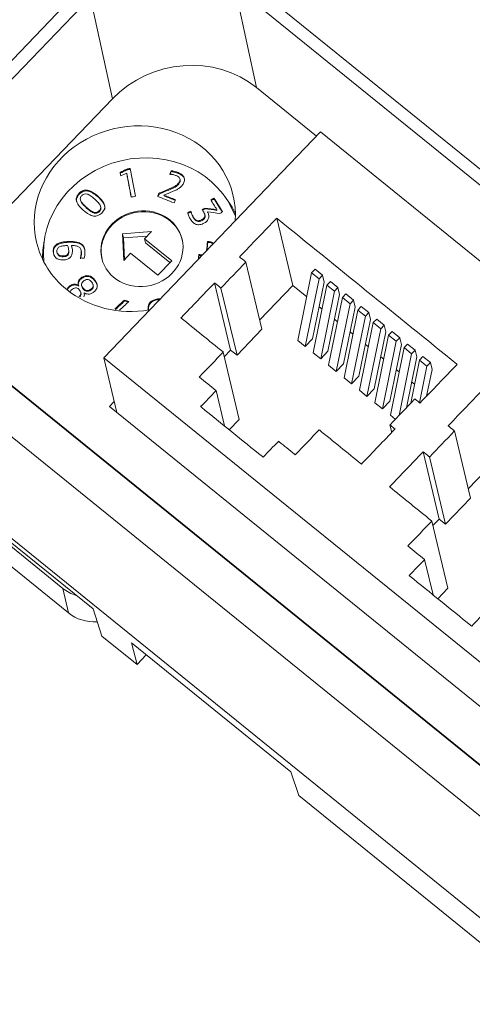
# Model space of a CAD drawing. Units: inches. Extents: x 4769 to 6140, y -44256 to -43728.
# Drawn here: x 5156 to 5178, y -44116 to -44068 of the extents above; entities that cross this region are included whole.
import ezdxf

# ---------------------------------------------------------------- set-up
doc = ezdxf.new("R2010")
doc.units = ezdxf.units.IN
doc.header["$MEASUREMENT"] = 0
doc.layers.add('3', color=7, linetype='Continuous', lineweight=18)

msp = doc.modelspace()

# ---------------------------------------------------------------- linework, layer by layer
at = {"layer": '3', "color": 7, "linetype": 'Continuous', "lineweight": 5}
for p, q in [((5167.081, -44065.959), (5193.753, -44087.532)), ((5150.036, -44076.281), (5159.388, -44066.549)), ((5166.792, -44066.498), (5167.866, -44071.408)), ((5193.463, -44088.071), (5166.792, -44066.498)), ((5159.798, -44067.035), (5150.446, -44076.767)), ((5160.872, -44071.945), (5159.798, -44067.035)), ((5163.71, -44076.319), (5163.7, -44076.279)), ((5163.843, -44076.258), (5163.834, -44076.219)), ((5164.059, -44076.11), (5164.049, -44076.071)), ((5159.905, -44076.506), (5159.896, -44076.466)), ((5165.363, -44077.676), (5165.353, -44077.636)), ((5158.045, -44079.194), (5158.035, -44079.155)), ((5158.173, -44079.038), (5158.163, -44078.999)), ((5159.347, -44081.431), (5159.338, -44081.391)), ((5159.618, -44081.27), (5159.608, -44081.231)), ((5163.178, -44081.654), (5163.175, -44081.642)), ((5180.673, -44108.299), (5148.982, -44082.666)), ((5158.461, -44095.663), (5158.745, -44096.853))]:
    msp.add_line(p, q, dxfattribs=at)
at = {"layer": '3', "color": 7, "linetype": 'Continuous'}
for p, q in [((5170.768, -44073.755), (5167.866, -44071.408)), ((5160.872, -44071.945), (5151.59, -44081.604)), ((5182.014, -44114.304), (5130.919, -44072.976)), ((5160.454, -44084.488), (5170.962, -44073.554)), ((5170.962, -44073.554), (5191.927, -44090.512)), ((5161.574, -44075.395), (5161.565, -44075.356)), ((5161.252, -44075.553), (5161.242, -44075.514)), ((5161.571, -44075.585), (5161.562, -44075.545)), ((5163.723, -44075.474), (5163.713, -44075.434)), ((5163.891, -44075.506), (5163.882, -44075.466)), ((5164.157, -44075.873), (5164.145, -44075.823)), ((5164.338, -44075.766), (5164.329, -44075.726)), ((5159.67, -44076.417), (5159.661, -44076.378)), ((5159.315, -44076.829), (5159.327, -44076.879)), ((5163.132, -44076.566), (5163.122, -44076.526)), ((5163.377, -44076.652), (5163.368, -44076.613)), ((5165.803, -44076.798), (5165.794, -44076.759)), ((5159.334, -44076.904), (5159.325, -44076.864)), ((5160.312, -44077.213), (5160.3, -44077.163)), ((5160.309, -44077.304), (5160.3, -44077.264)), ((5165.365, -44077.277), (5165.356, -44077.238)), ((5165.941, -44077.351), (5165.932, -44077.312)), ((5160.121, -44077.484), (5160.111, -44077.444)), ((5164.687, -44077.434), (5164.677, -44077.394)), ((5164.737, -44077.583), (5164.727, -44077.543)), ((5164.892, -44077.829), (5164.883, -44077.789)), ((5165.36, -44077.591), (5165.348, -44077.541)), ((5165.489, -44077.457), (5165.48, -44077.418)), ((5169.615, -44080.99), (5168.838, -44077.732)), ((5164.984, -44077.883), (5164.974, -44077.844)), ((5161.359, -44078.482), (5162.766, -44078.374)), ((5161.359, -44078.482), (5161.408, -44078.688)), ((5161.418, -44079.776), (5161.359, -44078.482)), ((5162.548, -44078.601), (5161.408, -44078.688)), ((5161.408, -44078.688), (5161.456, -44079.736)), ((5162.766, -44078.374), (5162.429, -44078.724)), ((5162.429, -44078.724), (5163.748, -44079.792)), ((5162.429, -44078.724), (5162.478, -44078.931)), ((5158.426, -44078.936), (5158.416, -44078.896)), ((5158.741, -44079.207), (5158.732, -44079.167)), ((5158.746, -44079.228), (5158.736, -44079.188)), ((5158.89, -44079.093), (5158.88, -44079.054)), ((5163.658, -44079.885), (5162.478, -44078.931)), ((5165.495, -44078.902), (5165.485, -44078.863)), ((5165.649, -44078.91), (5165.64, -44078.87)), ((5158.182, -44079.384), (5158.194, -44079.433)), ((5158.266, -44079.539), (5158.257, -44079.5)), ((5159.361, -44079.319), (5159.349, -44079.27)), ((5161.755, -44079.425), (5161.418, -44079.776)), ((5163.075, -44080.493), (5161.755, -44079.425)), ((5165.072, -44079.534), (5165.063, -44079.494)), ((5163.748, -44079.792), (5163.075, -44080.493)), ((5168.122, -44083.115), (5167.345, -44079.857)), ((5159.729, -44080.561), (5159.719, -44080.521)), ((5169.864, -44083.65), (5170.532, -44080.372)), ((5170.895, -44080.666), (5170.227, -44083.944)), ((5170.7, -44080.198), (5170.532, -44080.372)), ((5170.895, -44080.666), (5170.532, -44080.372)), ((5171.063, -44080.491), (5170.7, -44080.198)), ((5170.895, -44080.666), (5171.063, -44080.491)), ((5171.142, -44080.825), (5171.063, -44080.491)), ((5158.695, -44081.17), (5158.685, -44081.13)), ((5159.039, -44080.967), (5159.03, -44080.927)), ((5159.234, -44081.023), (5159.224, -44080.983)), ((5159.292, -44080.729), (5159.282, -44080.689)), ((5159.378, -44080.99), (5159.39, -44081.04)), ((5159.941, -44080.99), (5159.929, -44080.941)), ((5159.944, -44081.058), (5159.934, -44081.018)), ((5166.604, -44084.123), (5165.827, -44080.865)), ((5166.913, -44084.373), (5166.136, -44081.115)), ((5169.615, -44080.99), (5168.013, -44082.657)), ((5170.294, -44081.54), (5169.615, -44080.99)), ((5171.142, -44080.825), (5170.581, -44083.575)), ((5170.608, -44084.253), (5171.277, -44080.974)), ((5171.444, -44080.8), (5171.277, -44080.974)), ((5171.64, -44081.268), (5171.277, -44080.974)), ((5171.808, -44081.094), (5171.444, -44080.8)), ((5171.64, -44081.268), (5171.808, -44081.094)), ((5171.887, -44081.427), (5171.808, -44081.094)), ((5159.346, -44081.368), (5159.334, -44081.319)), ((5159.506, -44081.383), (5159.497, -44081.344)), ((5171.64, -44081.268), (5170.972, -44084.546)), ((5171.887, -44081.427), (5171.326, -44084.177)), ((5171.353, -44084.855), (5172.022, -44081.577)), ((5172.189, -44081.403), (5172.022, -44081.577)), ((5172.022, -44081.577), (5172.394, -44081.878)), ((5172.562, -44081.704), (5172.189, -44081.403)), ((5181.863, -44106.777), (5151.162, -44081.944)), ((5151.17, -44081.971), (5181.503, -44106.505)), ((5161.461, -44081.735), (5161.452, -44081.695)), ((5171.039, -44082.142), (5170.897, -44082.027)), ((5172.394, -44081.878), (5171.726, -44085.156)), ((5172.641, -44082.037), (5172.08, -44084.787)), ((5172.394, -44081.878), (5172.562, -44081.704)), ((5172.641, -44082.037), (5172.562, -44081.704)), ((5172.943, -44082.013), (5172.776, -44082.187)), ((5173.306, -44082.306), (5172.943, -44082.013)), ((5172.776, -44082.187), (5172.107, -44085.465)), ((5172.47, -44085.759), (5173.139, -44082.48)), ((5172.776, -44082.187), (5173.139, -44082.48)), ((5173.139, -44082.48), (5173.306, -44082.306)), ((5173.386, -44082.64), (5173.306, -44082.306)), ((5171.784, -44082.744), (5171.642, -44082.63)), ((5172.825, -44085.39), (5173.386, -44082.64)), ((5173.521, -44082.789), (5172.852, -44086.067)), ((5173.688, -44082.615), (5173.521, -44082.789)), ((5173.884, -44083.083), (5173.521, -44082.789)), ((5174.051, -44082.909), (5173.688, -44082.615)), ((5173.884, -44083.083), (5174.051, -44082.909)), ((5174.131, -44083.242), (5174.051, -44082.909)), ((5168.122, -44083.115), (5166.913, -44084.373)), ((5172.538, -44083.355), (5172.396, -44083.24)), ((5173.884, -44083.083), (5173.215, -44086.361)), ((5174.131, -44083.242), (5173.57, -44085.992)), ((5173.597, -44086.67), (5174.265, -44083.392)), ((5174.433, -44083.217), (5174.265, -44083.392)), ((5174.638, -44083.693), (5174.265, -44083.392)), ((5174.805, -44083.519), (5174.433, -44083.217)), ((5174.638, -44083.693), (5174.805, -44083.519)), ((5174.885, -44083.852), (5174.805, -44083.519)), ((5169.864, -44083.65), (5170.227, -44083.944)), ((5170.581, -44083.575), (5170.227, -44083.944)), ((5173.283, -44083.957), (5173.141, -44083.842)), ((5174.638, -44083.693), (5173.969, -44086.971)), ((5174.885, -44083.852), (5174.324, -44086.602)), ((5174.351, -44087.28), (5175.019, -44084.002)), ((5175.187, -44083.827), (5175.019, -44084.002)), ((5175.383, -44084.295), (5175.019, -44084.002)), ((5175.55, -44084.121), (5175.187, -44083.827)), ((5167.022, -44087.478), (5166.245, -44084.219)), ((5166.604, -44084.123), (5166.298, -44084.442)), ((5166.913, -44084.373), (5166.604, -44084.123)), ((5170.608, -44084.253), (5170.972, -44084.546)), ((5171.326, -44084.177), (5170.972, -44084.546)), ((5174.027, -44084.559), (5173.886, -44084.445)), ((5175.383, -44084.295), (5174.773, -44087.285)), ((5175.63, -44084.454), (5175.128, -44086.916)), ((5175.383, -44084.295), (5175.55, -44084.121)), ((5175.63, -44084.454), (5175.55, -44084.121)), ((5175.932, -44084.43), (5175.764, -44084.604)), ((5176.295, -44084.723), (5175.932, -44084.43)), ((5160.454, -44084.488), (5161.087, -44087.143)), ((5181.419, -44101.446), (5160.454, -44084.488)), ((5171.353, -44084.855), (5171.726, -44085.156)), ((5172.08, -44084.787), (5171.726, -44085.156)), ((5175.764, -44084.604), (5175.337, -44086.697)), ((5176.127, -44084.898), (5175.764, -44084.604)), ((5176.127, -44084.898), (5175.766, -44086.668)), ((5176.127, -44084.898), (5176.295, -44084.723)), ((5176.374, -44085.057), (5176.295, -44084.723)), ((5172.825, -44085.39), (5172.47, -44085.759)), ((5174.781, -44085.169), (5174.639, -44085.054)), ((5176.374, -44085.057), (5176.111, -44086.35)), ((5172.107, -44085.465), (5172.47, -44085.759)), ((5175.526, -44085.772), (5175.384, -44085.657)), ((5166.305, -44087.795), (5165.897, -44086.084)), ((5172.852, -44086.067), (5173.215, -44086.361)), ((5173.57, -44085.992), (5173.215, -44086.361)), ((5176.168, -44086.291), (5176.129, -44086.259)), ((5160.732, -44086.856), (5160.962, -44086.617)), ((5181.991, -44104.051), (5160.732, -44086.856)), ((5173.597, -44086.67), (5173.969, -44086.971)), ((5174.324, -44086.602), (5173.969, -44086.971)), ((5174.351, -44087.28), (5174.591, -44087.474)), ((5167.022, -44087.478), (5166.537, -44087.982)), ((5174.419, -44088.11), (5174.332, -44087.744)), ((5178.238, -44091.297), (5177.461, -44088.039)), ((5176.72, -44092.306), (5175.943, -44089.047)), ((5179.731, -44089.173), (5178.129, -44090.839)), ((5177.029, -44092.556), (5176.252, -44089.297)), ((5159.93, -44096.661), (5153.265, -44091.271)), ((5178.238, -44091.297), (5177.029, -44092.556)), ((5177.138, -44095.66), (5176.361, -44092.402)), ((5176.72, -44092.306), (5176.414, -44092.624)), ((5177.029, -44092.556), (5176.72, -44092.306)), ((5154.796, -44092.699), (5158.461, -44095.663)), ((5158.745, -44096.853), (5155.08, -44093.888)), ((5176.421, -44095.977), (5176.013, -44094.267)), ((5177.138, -44095.66), (5176.653, -44096.165)), ((5159.93, -44096.661), (5160.365, -44097.981)), ((5162.065, -44099.356), (5160.365, -44097.981)), ((5161.788, -44098.303), (5169.521, -44104.557)), ((5162.065, -44099.356), (5161.788, -44098.303)), ((5162.514, -44098.889), (5162.065, -44099.356)), ((5169.521, -44104.557), (5169.913, -44105.704)), ((5169.913, -44105.704), (5182.409, -44115.812))]:
    msp.add_line(p, q, dxfattribs=at)
for centre, major_axis, ratio, start_param, end_param in [((5164.517, -44074.901), (4.837, 1.165), 0.914252, 0.611536, 2.181114), ((5161.955, -44077.754), (-4.766, -1.137), 0.913205, 2.862606, 6.283185), ((5162.303, -44079.213), (-4.669, -1.113), 0.913205, 3.251378, 6.173354), ((5163.468, -44076.669), (-1.145, -0.273), 0.913205, 4.203058, 4.261359), ((5162.561, -44073.838), (-2.86, -0.682), 0.913205, 1.756246, 1.80632), ((5162.57, -44073.878), (2.86, 0.682), 0.913205, 4.897838, 4.947912), ((5162.361, -44079.459), (4.766, 1.137), 0.913205, 0.197063, 0.39626), ((5162.312, -44079.253), (-1.945, -0.464), 0.913205, 3.141619, 6.283114), ((5161.955, -44077.754), (-4.766, -1.137), 0.913205, 0, 0.613226), ((5162.361, -44079.459), (4.766, 1.137), 0.913205, 2.745288, 2.944582), ((5158.378, -44079.267), (0.361, 0.086), 0.913205, 1.977625, 2.549471), ((5158.388, -44079.307), (-0.361, -0.086), 0.913205, 5.119218, 5.691064), ((5161.955, -44077.754), (-4.766, -1.137), 0.913205, 0.613226, 1.497682), ((5159.808, -44094.262), (1.945, 0.464), 0.913205, 3.754819, 4.147739), ((5160.092, -44095.451), (-1.945, -0.464), 0.913205, 0.613226, 1.377983)]:
    msp.add_ellipse(centre, major_axis=major_axis, ratio=ratio, start_param=start_param, end_param=end_param, dxfattribs=at)
msp.add_ellipse((5162.303, -44079.213), major_axis=(1.945, 0.464), ratio=0.913205, dxfattribs=at)
for points, degree in [([(5161.242, -44075.514), (5161.35, -44075.461), (5161.457, -44075.408), (5161.565, -44075.356)], 3), ([(5161.574, -44075.395), (5161.467, -44075.448), (5161.359, -44075.501), (5161.252, -44075.553)], 3), ([(5161.565, -44075.356), (5161.619, -44075.345), (5161.674, -44075.334), (5161.728, -44075.323)], 3), ([(5161.735, -44075.363), (5161.682, -44075.374), (5161.628, -44075.385), (5161.574, -44075.395)], 3), ([(5161.728, -44075.323), (5161.813, -44075.772), (5161.897, -44076.221), (5161.982, -44076.67)], 3), ([(5161.275, -44075.684), (5161.264, -44075.627), (5161.253, -44075.57), (5161.242, -44075.514)], 3), ([(5161.252, -44075.553), (5161.26, -44075.596), (5161.268, -44075.64), (5161.276, -44075.683)], 3), ([(5161.562, -44075.545), (5161.466, -44075.592), (5161.37, -44075.638), (5161.275, -44075.684)], 3), ([(5161.781, -44076.709), (5161.708, -44076.321), (5161.635, -44075.933), (5161.562, -44075.545)], 3), ([(5161.571, -44075.585), (5161.642, -44075.96), (5161.712, -44076.334), (5161.783, -44076.709)], 3), ([(5163.655, -44075.594), (5163.674, -44075.541), (5163.694, -44075.488), (5163.713, -44075.434)], 3), ([(5163.743, -44075.608), (5163.655, -44075.594)], 1), ([(5163.723, -44075.474), (5163.703, -44075.527), (5163.684, -44075.581), (5163.664, -44075.634)], 3), ([(5163.713, -44075.434), (5163.764, -44075.438), (5163.82, -44075.448), (5163.882, -44075.466)], 3), ([(5163.891, -44075.506), (5163.83, -44075.488), (5163.774, -44075.478), (5163.723, -44075.474)], 3), ([(5163.892, -44075.645), (5163.865, -44075.637), (5163.837, -44075.63), (5163.809, -44075.623)], 3), ([(5164.329, -44075.726), (5164.354, -44075.769), (5164.367, -44075.817), (5164.367, -44075.871)], 3), ([(5164.369, -44075.84), (5164.362, -44075.814), (5164.352, -44075.789), (5164.338, -44075.766)], 3), ([(5159.661, -44076.378), (5159.734, -44076.389), (5159.812, -44076.419), (5159.896, -44076.466)], 3), ([(5163.122, -44076.526), (5163.699, -44076.28)], 1), ([(5163.709, -44076.32), (5163.132, -44076.566)], 1), ([(5163.948, -44076.37), (5163.894, -44076.394), (5163.838, -44076.419), (5163.778, -44076.444)], 3), ([(5159.905, -44076.506), (5159.822, -44076.458), (5159.744, -44076.429), (5159.67, -44076.417)], 3), ([(5161.982, -44076.67), (5161.915, -44076.683), (5161.848, -44076.696), (5161.781, -44076.709)], 3), ([(5163.05, -44076.67), (5163.074, -44076.622), (5163.098, -44076.574), (5163.122, -44076.526)], 3), ([(5163.861, -44076.992), (5163.591, -44076.885), (5163.321, -44076.777), (5163.05, -44076.67)], 3), ([(5163.132, -44076.566), (5163.113, -44076.604), (5163.094, -44076.642), (5163.075, -44076.679)], 3), ([(5163.778, -44076.444), (5163.641, -44076.5), (5163.504, -44076.556), (5163.368, -44076.613)], 3), ([(5163.368, -44076.613), (5163.558, -44076.688), (5163.748, -44076.764), (5163.938, -44076.84)], 3), ([(5163.923, -44076.869), (5163.741, -44076.797), (5163.559, -44076.725), (5163.377, -44076.652)], 3), ([(5163.938, -44076.84), (5163.912, -44076.89), (5163.887, -44076.941), (5163.861, -44076.992)], 3), ([(5165.638, -44076.846), (5165.69, -44076.817), (5165.742, -44076.788), (5165.794, -44076.759)], 3), ([(5165.932, -44077.312), (5165.834, -44077.157), (5165.736, -44077.002), (5165.638, -44076.846)], 3), ([(5165.803, -44076.798), (5165.755, -44076.825), (5165.707, -44076.853), (5165.659, -44076.88)], 3), ([(5165.794, -44076.759), (5165.934, -44076.981), (5166.075, -44077.203), (5166.215, -44077.426)], 3), ([(5166.204, -44077.432), (5166.07, -44077.221), (5165.937, -44077.01), (5165.803, -44076.798)], 3), ([(5160.314, -44077.227), (5160.318, -44077.254), (5160.316, -44077.28), (5160.309, -44077.304)], 3), ([(5165.223, -44077.312), (5165.267, -44077.287), (5165.311, -44077.262), (5165.356, -44077.238)], 3), ([(5165.365, -44077.277), (5165.321, -44077.302), (5165.277, -44077.327), (5165.232, -44077.352)], 3), ([(5165.356, -44077.238), (5165.548, -44077.262), (5165.74, -44077.287), (5165.932, -44077.312)], 3), ([(5165.941, -44077.351), (5165.749, -44077.327), (5165.557, -44077.302), (5165.365, -44077.277)], 3), ([(5164.514, -44077.466), (5164.568, -44077.442), (5164.623, -44077.418), (5164.677, -44077.394)], 3), ([(5164.687, -44077.434), (5164.632, -44077.458), (5164.578, -44077.482), (5164.523, -44077.506)], 3), ([(5164.677, -44077.394), (5164.689, -44077.441), (5164.706, -44077.491), (5164.727, -44077.543)], 3), ([(5164.737, -44077.583), (5164.715, -44077.531), (5164.699, -44077.481), (5164.687, -44077.434)], 3), ([(5164.883, -44077.789), (5164.91, -44077.815), (5164.941, -44077.833), (5164.974, -44077.844)], 3), ([(5165.362, -44077.6), (5165.366, -44077.626), (5165.367, -44077.651), (5165.363, -44077.676)], 3), ([(5166.078, -44077.503), (5165.879, -44077.474), (5165.679, -44077.446), (5165.48, -44077.418)], 3), ([(5166.215, -44077.426), (5166.169, -44077.451), (5166.124, -44077.477), (5166.078, -44077.503)], 3), ([(5164.984, -44077.883), (5164.95, -44077.873), (5164.92, -44077.855), (5164.892, -44077.829)], 3), ([(5158.344, -44079.107), (5158.295, -44079.127), (5158.255, -44079.154), (5158.224, -44079.189)], 3), ([(5158.51, -44079.069), (5158.448, -44079.076), (5158.393, -44079.088), (5158.344, -44079.107)], 3), ([(5158.696, -44079.058), (5158.633, -44079.059), (5158.571, -44079.063), (5158.51, -44079.069)], 3), ([(5158.736, -44079.188), (5158.726, -44079.142), (5158.713, -44079.098), (5158.696, -44079.058)], 3), ([(5159.113, -44079.072), (5159.051, -44079.058), (5158.973, -44079.052), (5158.88, -44079.054)], 3), ([(5158.88, -44079.054), (5158.894, -44079.093), (5158.906, -44079.137), (5158.916, -44079.184)], 3), ([(5158.917, -44079.187), (5158.909, -44079.154), (5158.9, -44079.122), (5158.89, -44079.093)], 3), ([(5159.262, -44079.135), (5159.226, -44079.107), (5159.176, -44079.086), (5159.113, -44079.072)], 3), ([(5165.44, -44079.299), (5165.455, -44079.154), (5165.47, -44079.008), (5165.485, -44078.863)], 3), ([(5165.495, -44078.902), (5165.482, -44079.029), (5165.468, -44079.156), (5165.455, -44079.283)], 3), ([(5165.485, -44078.863), (5165.537, -44078.865), (5165.588, -44078.868), (5165.64, -44078.87)], 3), ([(5165.649, -44078.91), (5165.598, -44078.907), (5165.546, -44078.905), (5165.495, -44078.902)], 3), ([(5165.638, -44079.064), (5165.636, -44079.075), (5165.635, -44079.086), (5165.634, -44079.097)], 3), ([(5165.654, -44079.076), (5165.649, -44079.072), (5165.643, -44079.068), (5165.638, -44079.064)], 3), ([(5165.64, -44078.87), (5165.682, -44078.9), (5165.725, -44078.929), (5165.768, -44078.958)], 3), ([(5165.749, -44078.978), (5165.715, -44078.955), (5165.682, -44078.933), (5165.649, -44078.91)], 3), ([(5158.266, -44079.539), (5158.227, -44079.51), (5158.203, -44079.473), (5158.192, -44079.428)], 3), ([(5159.493, -44079.672), (5159.433, -44079.666), (5159.373, -44079.661), (5159.313, -44079.656)], 3), ([(5165.044, -44079.676), (5165.05, -44079.615), (5165.056, -44079.555), (5165.063, -44079.494)], 3), ([(5165.076, -44079.678), (5165.066, -44079.677), (5165.055, -44079.677), (5165.044, -44079.676)], 3), ([(5165.072, -44079.534), (5165.067, -44079.581), (5165.062, -44079.629), (5165.057, -44079.677)], 3), ([(5165.063, -44079.494), (5165.123, -44079.497), (5165.183, -44079.5), (5165.244, -44079.503)], 3), ([(5165.208, -44079.541), (5165.163, -44079.538), (5165.117, -44079.536), (5165.072, -44079.534)], 3), ([(5159.03, -44080.927), (5159.098, -44080.924), (5159.163, -44080.944), (5159.224, -44080.983)], 3), ([(5159.234, -44081.023), (5159.172, -44080.983), (5159.107, -44080.964), (5159.039, -44080.967)], 3), ([(5159.942, -44080.994), (5159.946, -44081.016), (5159.947, -44081.037), (5159.944, -44081.058)], 3), ([(5159.248, -44081.523), (5159.3, -44081.482), (5159.33, -44081.438), (5159.338, -44081.391)], 3), ([(5159.347, -44081.431), (5159.341, -44081.469), (5159.321, -44081.504), (5159.286, -44081.538)], 3), ([(5159.346, -44081.372), (5159.35, -44081.392), (5159.351, -44081.412), (5159.347, -44081.431)], 3), ([(5159.497, -44081.344), (5159.516, -44081.411), (5159.514, -44081.475), (5159.489, -44081.534)], 3), ([(5160.98, -44082.145), (5161.137, -44081.995), (5161.295, -44081.845), (5161.452, -44081.695)], 3), ([(5161.461, -44081.735), (5161.315, -44081.875), (5161.168, -44082.014), (5161.022, -44082.154)], 3), ([(5161.672, -44081.764), (5161.519, -44081.907), (5161.365, -44082.051), (5161.212, -44082.194)], 3), ([(5161.452, -44081.695), (5161.525, -44081.718), (5161.599, -44081.741), (5161.672, -44081.764)], 3), ([(5161.643, -44081.791), (5161.582, -44081.772), (5161.522, -44081.754), (5161.461, -44081.735)], 3)]:
    msp.add_open_spline(points, degree=degree, dxfattribs=at)
for points, knots in [([(5163.882, -44075.466), (5163.944, -44075.484), (5164.002, -44075.503), (5164.117, -44075.549), (5164.172, -44075.578), (5164.266, -44075.645), (5164.303, -44075.683), (5164.329, -44075.726)], [0, 0, 0, 0, 0.1588262, 0.1588262, 0.3434616, 0.3434616, 0.528097, 0.528097, 0.528097, 0.528097]), ([(5164.338, -44075.766), (5164.312, -44075.723), (5164.276, -44075.685), (5164.181, -44075.618), (5164.126, -44075.589), (5164.011, -44075.543), (5163.954, -44075.524), (5163.891, -44075.506)], [0, 0, 0, 0, 0.1846354, 0.1846354, 0.3692709, 0.3692709, 0.528097, 0.528097, 0.528097, 0.528097]), ([(5164.13, -44075.79), (5164.101, -44075.742), (5164.047, -44075.702), (5163.944, -44075.661), (5163.92, -44075.653), (5163.892, -44075.645)], [0, 0, 0, 0, 0.2231871, 0.2231871, 0.2845635, 0.2845635, 0.2845635, 0.2845635]), ([(5164.049, -44076.071), (5164.077, -44076.041), (5164.101, -44076.007), (5164.156, -44075.898), (5164.159, -44075.839), (5164.13, -44075.79)], [0, 0, 0, 0, 0.1077672, 0.1077672, 0.3094599, 0.3094599, 0.3094599, 0.3094599]), ([(5164.14, -44075.83), (5164.169, -44075.878), (5164.165, -44075.938), (5164.11, -44076.047), (5164.087, -44076.081), (5164.059, -44076.11)], [0, 0, 0, 0, 0.2016927, 0.2016927, 0.3094599, 0.3094599, 0.3094599, 0.3094599]), ([(5164.367, -44075.871), (5164.367, -44075.924), (5164.351, -44075.984), (5164.292, -44076.102), (5164.259, -44076.147), (5164.222, -44076.186)], [0, 0, 0, 0, 0.193712, 0.193712, 0.353917, 0.353917, 0.353917, 0.353917]), ([(5159.125, -44076.89), (5159.11, -44076.823), (5159.114, -44076.759), (5159.162, -44076.638), (5159.204, -44076.578), (5159.326, -44076.461), (5159.389, -44076.42), (5159.519, -44076.373), (5159.588, -44076.366), (5159.661, -44076.378)], [0, 0, 0, 0, 0.2127184, 0.2127184, 0.4254367, 0.4254367, 0.6381551, 0.6381551, 0.8508734, 0.8508734, 0.8508734, 0.8508734]), ([(5163.834, -44076.219), (5163.878, -44076.197), (5163.918, -44076.175), (5163.989, -44076.127), (5164.021, -44076.1), (5164.049, -44076.071)], [0, 0, 0, 0, 0.1297184, 0.1297184, 0.2627469, 0.2627469, 0.2627469, 0.2627469]), ([(5164.059, -44076.11), (5164.031, -44076.139), (5163.999, -44076.166), (5163.927, -44076.215), (5163.887, -44076.237), (5163.843, -44076.258)], [0, 0, 0, 0, 0.1330285, 0.1330285, 0.2627469, 0.2627469, 0.2627469, 0.2627469]), ([(5164.222, -44076.186), (5164.184, -44076.224), (5164.143, -44076.258), (5164.052, -44076.319), (5164.001, -44076.346), (5163.948, -44076.37)], [0, 0, 0, 0, 0.1659025, 0.1659025, 0.331805, 0.331805, 0.331805, 0.331805]), ([(5159.67, -44076.417), (5159.597, -44076.406), (5159.528, -44076.412), (5159.398, -44076.46), (5159.335, -44076.501), (5159.214, -44076.618), (5159.171, -44076.677), (5159.124, -44076.798), (5159.12, -44076.862), (5159.135, -44076.929)], [0, 0, 0, 0, 0.2127184, 0.2127184, 0.4254367, 0.4254367, 0.6381551, 0.6381551, 0.8508734, 0.8508734, 0.8508734, 0.8508734]), ([(5159.641, -44076.562), (5159.59, -44076.549), (5159.546, -44076.548), (5159.466, -44076.572), (5159.427, -44076.595), (5159.353, -44076.666), (5159.329, -44076.703), (5159.306, -44076.777), (5159.308, -44076.818), (5159.325, -44076.864)], [0, 0, 0, 0, 0.1328353, 0.1328353, 0.2656706, 0.2656706, 0.3985058, 0.3985058, 0.5313411, 0.5313411, 0.5313411, 0.5313411]), ([(5160.2, -44076.991), (5160.154, -44076.937), (5160.093, -44076.875), (5159.937, -44076.737), (5159.868, -44076.683), (5159.746, -44076.603), (5159.69, -44076.576), (5159.641, -44076.562)], [0, 0, 0, 0, 0.2339344, 0.2339344, 0.4722827, 0.4722827, 0.7119076, 0.7119076, 0.7119076, 0.7119076]), ([(5159.896, -44076.466), (5159.978, -44076.513), (5160.067, -44076.579), (5160.258, -44076.748), (5160.333, -44076.827), (5160.441, -44076.976), (5160.476, -44077.047), (5160.507, -44077.181), (5160.503, -44077.245), (5160.455, -44077.366), (5160.413, -44077.426), (5160.23, -44077.601), (5160.098, -44077.648), (5159.955, -44077.627)], [0, 0, 0, 0, 0.250081, 0.250081, 0.500163, 0.500163, 0.749233, 0.749233, 0.998303, 0.998303, 1.247374, 1.247374, 1.746583, 1.746583, 1.746583, 1.746583]), ([(5160.505, -44077.287), (5160.513, -44077.244), (5160.512, -44077.2), (5160.486, -44077.087), (5160.451, -44077.016), (5160.342, -44076.867), (5160.267, -44076.787), (5160.077, -44076.619), (5159.988, -44076.553), (5159.905, -44076.506)], [0, 0, 0, 0, 0.191549, 0.191549, 0.47109, 0.47109, 0.751766, 0.751766, 1.032442, 1.032442, 1.032442, 1.032442]), ([(5159.955, -44077.627), (5159.812, -44077.606), (5159.647, -44077.511), (5159.361, -44077.258), (5159.286, -44077.178), (5159.176, -44077.028), (5159.141, -44076.957), (5159.125, -44076.89)], [0, 0, 0, 0, 0.570373, 0.570373, 0.859934, 0.859934, 1.148332, 1.148332, 1.148332, 1.148332]), ([(5159.325, -44076.864), (5159.341, -44076.909), (5159.373, -44076.959), (5159.464, -44077.068), (5159.526, -44077.131), (5159.681, -44077.268), (5159.751, -44077.322), (5159.873, -44077.403), (5159.927, -44077.429), (5160.027, -44077.455), (5160.071, -44077.456), (5160.111, -44077.444)], [0, 0, 0, 0, 0.207925, 0.207925, 0.414741, 0.414741, 0.617728, 0.617728, 0.820715, 0.820715, 1.023702, 1.023702, 1.023702, 1.023702]), ([(5160.121, -44077.484), (5160.081, -44077.496), (5160.036, -44077.495), (5159.937, -44077.469), (5159.882, -44077.442), (5159.76, -44077.362), (5159.691, -44077.308), (5159.536, -44077.17), (5159.474, -44077.108), (5159.382, -44076.999), (5159.351, -44076.949), (5159.334, -44076.904)], [0, 0, 0, 0, 0.202987, 0.202987, 0.405974, 0.405974, 0.60896, 0.60896, 0.815777, 0.815777, 1.023702, 1.023702, 1.023702, 1.023702]), ([(5160.111, -44077.444), (5160.151, -44077.433), (5160.19, -44077.408), (5160.264, -44077.337), (5160.289, -44077.301), (5160.3, -44077.264)], [0, 0, 0, 0, 0.1345594, 0.1345594, 0.2691188, 0.2691188, 0.2691188, 0.2691188]), ([(5160.309, -44077.304), (5160.298, -44077.341), (5160.274, -44077.377), (5160.199, -44077.448), (5160.161, -44077.472), (5160.121, -44077.484)], [0, 0, 0, 0, 0.1345594, 0.1345594, 0.2691188, 0.2691188, 0.2691188, 0.2691188]), ([(5160.3, -44077.264), (5160.311, -44077.227), (5160.309, -44077.186), (5160.277, -44077.096), (5160.246, -44077.046), (5160.2, -44076.991)], [0, 0, 0, 0, 0.1507858, 0.1507858, 0.3015716, 0.3015716, 0.3015716, 0.3015716]), ([(5165.353, -44077.636), (5165.363, -44077.574), (5165.345, -44077.506), (5165.273, -44077.392), (5165.248, -44077.352), (5165.223, -44077.312)], [0, 0, 0, 0, 0.2313354, 0.2313354, 0.356831, 0.356831, 0.356831, 0.356831]), ([(5165.116, -44078.043), (5165.05, -44078.053), (5164.99, -44078.049), (5164.881, -44078.013), (5164.83, -44077.983), (5164.739, -44077.9), (5164.697, -44077.849), (5164.626, -44077.736), (5164.596, -44077.681), (5164.547, -44077.57), (5164.528, -44077.517), (5164.514, -44077.466)], [0, 0, 0, 0, 0.1877787, 0.1877787, 0.3755575, 0.3755575, 0.5633362, 0.5633362, 0.7373077, 0.7373077, 0.9112791, 0.9112791, 0.9112791, 0.9112791]), ([(5164.727, -44077.543), (5164.749, -44077.595), (5164.775, -44077.645), (5164.829, -44077.732), (5164.855, -44077.763), (5164.883, -44077.789)], [0, 0, 0, 0, 0.164555, 0.164555, 0.2928687, 0.2928687, 0.2928687, 0.2928687]), ([(5164.892, -44077.829), (5164.865, -44077.803), (5164.839, -44077.771), (5164.784, -44077.685), (5164.758, -44077.635), (5164.737, -44077.583)], [0, 0, 0, 0, 0.1283137, 0.1283137, 0.2928687, 0.2928687, 0.2928687, 0.2928687]), ([(5164.974, -44077.844), (5165.007, -44077.855), (5165.044, -44077.856), (5165.123, -44077.843), (5165.168, -44077.826), (5165.298, -44077.753), (5165.343, -44077.699), (5165.353, -44077.636)], [0, 0, 0, 0, 0.1295698, 0.1295698, 0.2591397, 0.2591397, 0.4713338, 0.4713338, 0.4713338, 0.4713338]), ([(5165.363, -44077.676), (5165.353, -44077.738), (5165.308, -44077.792), (5165.177, -44077.865), (5165.133, -44077.883), (5165.053, -44077.896), (5165.017, -44077.894), (5164.984, -44077.883)], [0, 0, 0, 0, 0.2121941, 0.2121941, 0.3417639, 0.3417639, 0.4713338, 0.4713338, 0.4713338, 0.4713338]), ([(5165.48, -44077.418), (5165.48, -44077.418), (5165.481, -44077.419), (5165.505, -44077.458), (5165.524, -44077.501), (5165.536, -44077.55)], [0, 0, 0, 0, 0.0017543, 0.0017543, 0.1438508, 0.1438508, 0.1438508, 0.1438508]), ([(5165.536, -44077.55), (5165.549, -44077.597), (5165.551, -44077.645), (5165.534, -44077.744), (5165.513, -44077.791), (5165.48, -44077.837)], [0, 0, 0, 0, 0.1512635, 0.1512635, 0.3025271, 0.3025271, 0.3025271, 0.3025271]), ([(5165.546, -44077.589), (5165.533, -44077.541), (5165.515, -44077.498), (5165.49, -44077.458), (5165.49, -44077.458), (5165.489, -44077.457)], [0, 0, 0, 0, 0.1420965, 0.1420965, 0.1438508, 0.1438508, 0.1438508, 0.1438508]), ([(5168.838, -44077.732), (5168.832, -44077.737), (5168.827, -44077.743), (5168.232, -44078.362), (5167.642, -44078.976), (5167.047, -44079.595), (5167.042, -44079.601), (5167.036, -44079.607)], [0, 0, 0, 0, 0.023423, 0.023423, 2.576549, 2.576549, 2.599971, 2.599971, 2.599971, 2.599971]), ([(5177.59, -44084.811), (5177.584, -44084.806), (5177.578, -44084.801), (5174.669, -44082.449), (5171.767, -44080.101), (5168.855, -44077.746), (5168.846, -44077.739), (5168.838, -44077.732)], [0, 0, 0, 0, 0.022718, 0.022718, 11.222602, 11.222602, 11.256679, 11.256679, 11.256679, 11.256679]), ([(5165.48, -44077.837), (5165.448, -44077.883), (5165.398, -44077.925), (5165.254, -44078.006), (5165.182, -44078.033), (5165.116, -44078.043)], [0, 0, 0, 0, 0.1964786, 0.1964786, 0.4267601, 0.4267601, 0.4267601, 0.4267601]), ([(5158.126, -44079.647), (5158.04, -44079.574), (5157.997, -44079.47), (5158.001, -44079.267), (5158.013, -44079.207), (5158.035, -44079.155)], [0, 0, 0, 0, 0.3569639, 0.3569639, 0.5307433, 0.5307433, 0.5307433, 0.5307433]), ([(5158.045, -44079.194), (5158.022, -44079.247), (5158.01, -44079.306), (5158.008, -44079.424), (5158.014, -44079.471), (5158.026, -44079.514)], [0, 0, 0, 0, 0.1830229, 0.1830229, 0.3250341, 0.3250341, 0.3250341, 0.3250341]), ([(5158.163, -44078.999), (5158.185, -44078.983), (5158.209, -44078.97), (5158.257, -44078.946), (5158.282, -44078.935), (5158.343, -44078.914), (5158.38, -44078.904), (5158.416, -44078.896)], [0, 0, 0, 0, 0.0813123, 0.0813123, 0.162471, 0.162471, 0.2745648, 0.2745648, 0.2745648, 0.2745648]), ([(5158.426, -44078.936), (5158.399, -44078.941), (5158.373, -44078.948), (5158.321, -44078.964), (5158.296, -44078.973), (5158.236, -44078.999), (5158.203, -44079.017), (5158.173, -44079.038)], [0, 0, 0, 0, 0.0809498, 0.0809498, 0.1619906, 0.1619906, 0.2745443, 0.2745443, 0.2745443, 0.2745443]), ([(5158.224, -44079.189), (5158.194, -44079.224), (5158.178, -44079.271), (5158.176, -44079.401), (5158.202, -44079.458), (5158.257, -44079.5)], [0, 0, 0, 0, 0.1537693, 0.1537693, 0.3444072, 0.3444072, 0.3444072, 0.3444072]), ([(5158.257, -44079.5), (5158.311, -44079.541), (5158.386, -44079.561), (5158.579, -44079.556), (5158.648, -44079.536), (5158.728, -44079.459), (5158.748, -44079.399), (5158.75, -44079.278), (5158.746, -44079.234), (5158.736, -44079.188)], [0, 0, 0, 0, 0.2140588, 0.2140588, 0.4393346, 0.4393346, 0.6646104, 0.6646104, 0.7786741, 0.7786741, 0.7786741, 0.7786741]), ([(5158.746, -44079.228), (5158.755, -44079.274), (5158.76, -44079.317), (5158.757, -44079.439), (5158.737, -44079.498), (5158.658, -44079.575), (5158.589, -44079.596), (5158.395, -44079.6), (5158.321, -44079.581), (5158.266, -44079.539)], [0, 0, 0, 0, 0.1140637, 0.1140637, 0.3393395, 0.3393395, 0.5646154, 0.5646154, 0.7786741, 0.7786741, 0.7786741, 0.7786741]), ([(5158.416, -44078.896), (5158.512, -44078.874), (5158.629, -44078.862), (5158.915, -44078.856), (5159.039, -44078.866), (5159.239, -44078.911), (5159.319, -44078.945), (5159.438, -44079.035), (5159.48, -44079.091), (5159.528, -44079.223), (5159.54, -44079.298), (5159.537, -44079.428), (5159.533, -44079.478), (5159.516, -44079.581), (5159.505, -44079.628), (5159.493, -44079.672)], [0, 0, 0, 0, 0.263478, 0.263478, 0.546619, 0.546619, 0.82976, 0.82976, 1.114891, 1.114891, 1.400022, 1.400022, 1.561284, 1.561284, 1.722547, 1.722547, 1.722547, 1.722547]), ([(5159.538, -44079.291), (5159.533, -44079.258), (5159.524, -44079.227), (5159.489, -44079.13), (5159.448, -44079.075), (5159.328, -44078.984), (5159.248, -44078.95), (5159.048, -44078.905), (5158.924, -44078.896), (5158.639, -44078.902), (5158.522, -44078.914), (5158.426, -44078.936)], [0, 0, 0, 0, 0.134017, 0.134017, 0.431659, 0.431659, 0.727223, 0.727223, 1.022787, 1.022787, 1.297827, 1.297827, 1.297827, 1.297827]), ([(5158.916, -44079.184), (5158.925, -44079.231), (5158.93, -44079.281), (5158.926, -44079.46), (5158.89, -44079.562), (5158.821, -44079.636)], [0, 0, 0, 0, 0.1345383, 0.1345383, 0.4767531, 0.4767531, 0.4767531, 0.4767531]), ([(5159.313, -44079.656), (5159.326, -44079.613), (5159.337, -44079.568), (5159.355, -44079.472), (5159.36, -44079.427), (5159.362, -44079.33), (5159.355, -44079.282), (5159.325, -44079.199), (5159.299, -44079.164), (5159.262, -44079.135)], [0, 0, 0, 0, 0.1248739, 0.1248739, 0.2497477, 0.2497477, 0.4019377, 0.4019377, 0.5541277, 0.5541277, 0.5541277, 0.5541277]), ([(5158.821, -44079.636), (5158.752, -44079.709), (5158.639, -44079.748), (5158.332, -44079.755), (5158.213, -44079.72), (5158.126, -44079.647)], [0, 0, 0, 0, 0.376816, 0.376816, 0.7426953, 0.7426953, 0.7426953, 0.7426953]), ([(5159.353, -44079.291), (5159.366, -44079.33), (5159.371, -44079.374), (5159.37, -44079.466), (5159.365, -44079.512), (5159.347, -44079.608), (5159.335, -44079.653), (5159.323, -44079.695)], [0, 0, 0, 0, 0.1468655, 0.1468655, 0.2786833, 0.2786833, 0.4105011, 0.4105011, 0.4105011, 0.4105011]), ([(5167.036, -44079.607), (5167.127, -44079.68), (5167.219, -44079.754), (5167.322, -44079.837), (5167.333, -44079.847), (5167.345, -44079.857)], [0, 0, 0, 0, 0.3521263, 0.3521263, 0.3975611, 0.3975611, 0.3975611, 0.3975611]), ([(5167.345, -44079.857), (5167.34, -44079.862), (5167.334, -44079.868), (5166.934, -44080.284), (5166.539, -44080.695), (5166.142, -44081.109), (5166.139, -44081.112), (5166.136, -44081.115)], [0, 0, 0, 0, 0.023423, 0.023423, 1.733315, 1.733315, 1.745026, 1.745026, 1.745026, 1.745026]), ([(5159.282, -44080.689), (5159.309, -44080.657), (5159.344, -44080.626), (5159.499, -44080.523), (5159.609, -44080.498), (5159.719, -44080.521)], [0, 0, 0, 0, 0.1405629, 0.1405629, 0.4882146, 0.4882146, 0.4882146, 0.4882146]), ([(5159.729, -44080.561), (5159.619, -44080.537), (5159.508, -44080.563), (5159.354, -44080.665), (5159.318, -44080.696), (5159.292, -44080.729)], [0, 0, 0, 0, 0.3476517, 0.3476517, 0.4882146, 0.4882146, 0.4882146, 0.4882146]), ([(5159.719, -44080.521), (5159.83, -44080.544), (5159.928, -44080.613), (5160.103, -44080.844), (5160.14, -44080.955), (5160.114, -44081.165), (5160.052, -44081.254), (5159.897, -44081.357), (5159.854, -44081.378), (5159.813, -44081.39)], [0, 0, 0, 0, 0.353747, 0.353747, 0.706657, 0.706657, 1.059567, 1.059567, 1.202256, 1.202256, 1.202256, 1.202256]), ([(5160.136, -44081.01), (5160.125, -44080.932), (5160.088, -44080.851), (5159.938, -44080.652), (5159.839, -44080.583), (5159.729, -44080.561)], [0, 0, 0, 0, 0.2655789, 0.2655789, 0.6357612, 0.6357612, 0.6357612, 0.6357612]), ([(5158.685, -44081.13), (5158.713, -44081.086), (5158.755, -44081.045), (5158.889, -44080.956), (5158.962, -44080.929), (5159.03, -44080.927)], [0, 0, 0, 0, 0.1714368, 0.1714368, 0.4118665, 0.4118665, 0.4118665, 0.4118665]), ([(5159.039, -44080.967), (5158.971, -44080.969), (5158.898, -44080.996), (5158.764, -44081.085), (5158.722, -44081.126), (5158.695, -44081.17)], [0, 0, 0, 0, 0.2404297, 0.2404297, 0.4118665, 0.4118665, 0.4118665, 0.4118665]), ([(5159.338, -44081.391), (5159.347, -44081.337), (5159.327, -44081.278), (5159.233, -44081.154), (5159.181, -44081.118), (5159.065, -44081.097), (5159.001, -44081.116), (5158.869, -44081.203), (5158.836, -44081.25), (5158.829, -44081.304)], [0, 0, 0, 0, 0.1992921, 0.1992921, 0.3959734, 0.3959734, 0.5944784, 0.5944784, 0.7661325, 0.7661325, 0.7661325, 0.7661325]), ([(5159.224, -44080.983), (5159.214, -44080.953), (5159.208, -44080.92), (5159.206, -44080.853), (5159.211, -44080.82), (5159.236, -44080.754), (5159.255, -44080.722), (5159.282, -44080.689)], [0, 0, 0, 0, 0.1047573, 0.1047573, 0.2095146, 0.2095146, 0.3142719, 0.3142719, 0.3142719, 0.3142719]), ([(5159.292, -44080.729), (5159.265, -44080.761), (5159.245, -44080.794), (5159.221, -44080.86), (5159.215, -44080.893), (5159.218, -44080.96), (5159.223, -44080.992), (5159.234, -44081.023)], [0, 0, 0, 0, 0.1047573, 0.1047573, 0.2095146, 0.2095146, 0.3142719, 0.3142719, 0.3142719, 0.3142719]), ([(5159.375, -44080.923), (5159.368, -44080.983), (5159.389, -44081.046), (5159.488, -44081.177), (5159.545, -44081.217), (5159.608, -44081.231)], [0, 0, 0, 0, 0.2055999, 0.2055999, 0.4138024, 0.4138024, 0.4138024, 0.4138024]), ([(5159.698, -44080.706), (5159.634, -44080.693), (5159.57, -44080.71), (5159.425, -44080.806), (5159.382, -44080.862), (5159.375, -44080.923)], [0, 0, 0, 0, 0.1950405, 0.1950405, 0.4217627, 0.4217627, 0.4217627, 0.4217627]), ([(5159.618, -44081.27), (5159.554, -44081.257), (5159.497, -44081.217), (5159.416, -44081.109), (5159.396, -44081.068), (5159.388, -44081.028)], [0, 0, 0, 0, 0.2132257, 0.2132257, 0.3483782, 0.3483782, 0.3483782, 0.3483782]), ([(5159.608, -44081.231), (5159.672, -44081.245), (5159.742, -44081.226), (5159.887, -44081.13), (5159.925, -44081.078), (5159.934, -44081.018)], [0, 0, 0, 0, 0.226868, 0.226868, 0.4220339, 0.4220339, 0.4220339, 0.4220339]), ([(5159.944, -44081.058), (5159.935, -44081.117), (5159.897, -44081.17), (5159.752, -44081.266), (5159.681, -44081.284), (5159.618, -44081.27)], [0, 0, 0, 0, 0.1951659, 0.1951659, 0.4220339, 0.4220339, 0.4220339, 0.4220339]), ([(5159.934, -44081.018), (5159.943, -44080.959), (5159.921, -44080.894), (5159.818, -44080.758), (5159.761, -44080.718), (5159.698, -44080.706)], [0, 0, 0, 0, 0.2112801, 0.2112801, 0.4200349, 0.4200349, 0.4200349, 0.4200349]), ([(5165.827, -44080.865), (5165.819, -44080.873), (5165.811, -44080.882), (5165.275, -44081.439), (5164.748, -44081.988), (5164.212, -44082.545), (5164.204, -44082.554), (5164.196, -44082.562)], [0, 0, 0, 0, 0.035135, 0.035135, 2.318894, 2.318894, 2.354029, 2.354029, 2.354029, 2.354029]), ([(5166.136, -44081.115), (5166.124, -44081.105), (5166.113, -44081.096), (5166.01, -44081.012), (5165.918, -44080.939), (5165.827, -44080.865)], [0, 0, 0, 0, 0.0454349, 0.0454349, 0.3975617, 0.3975617, 0.3975617, 0.3975617]), ([(5159.813, -44081.39), (5159.771, -44081.403), (5159.731, -44081.409), (5159.656, -44081.408), (5159.621, -44081.402), (5159.555, -44081.378), (5159.524, -44081.363), (5159.497, -44081.344)], [0, 0, 0, 0, 0.1102679, 0.1102679, 0.2205359, 0.2205359, 0.3308038, 0.3308038, 0.3308038, 0.3308038]), ([(5162.628, -44082.213), (5162.593, -44082.081), (5162.602, -44081.967), (5162.713, -44081.77), (5162.812, -44081.701), (5163.035, -44081.641), (5163.108, -44081.634), (5163.175, -44081.642)], [0, 0, 0, 0, 0.3658536, 0.3658536, 0.7375338, 0.7375338, 0.9433018, 0.9433018, 0.9433018, 0.9433018]), ([(5163.184, -44081.682), (5163.117, -44081.674), (5163.044, -44081.68), (5162.822, -44081.741), (5162.722, -44081.81), (5162.612, -44082.007), (5162.602, -44082.121), (5162.637, -44082.252)], [0, 0, 0, 0, 0.2057681, 0.2057681, 0.5774482, 0.5774482, 0.9433018, 0.9433018, 0.9433018, 0.9433018]), ([(5164.196, -44082.562), (5164.199, -44082.564), (5164.202, -44082.567), (5164.882, -44083.117), (5165.559, -44083.665), (5166.239, -44084.215), (5166.242, -44084.217), (5166.245, -44084.219)], [0, 0, 0, 0, 0.011359, 0.011359, 2.623908, 2.623908, 2.635267, 2.635267, 2.635267, 2.635267]), ([(5166.245, -44084.219), (5165.863, -44084.616), (5165.482, -44085.013), (5165.095, -44085.416), (5165.09, -44085.421), (5165.084, -44085.427)], [0, 0, 0, 0, 1.651334, 1.651334, 1.674757, 1.674757, 1.674757, 1.674757]), ([(5175.788, -44086.686), (5175.794, -44086.68), (5175.799, -44086.674), (5176.394, -44086.055), (5176.984, -44085.442), (5177.579, -44084.822), (5177.584, -44084.817), (5177.59, -44084.811)], [0, 0, 0, 0, 0.023423, 0.023423, 2.576548, 2.576548, 2.599971, 2.599971, 2.599971, 2.599971]), ([(5165.084, -44085.427), (5165.087, -44085.429), (5165.09, -44085.432), (5165.358, -44085.648), (5165.623, -44085.863), (5165.891, -44086.079), (5165.894, -44086.082), (5165.897, -44086.084)], [0, 0, 0, 0, 0.011359, 0.011359, 1.033661, 1.033661, 1.045019, 1.045019, 1.045019, 1.045019]), ([(5178.954, -44085.914), (5178.948, -44085.92), (5178.943, -44085.926), (5178.348, -44086.545), (5177.758, -44087.159), (5177.163, -44087.778), (5177.158, -44087.783), (5177.152, -44087.789)], [0, 0, 0, 0, 0.023423, 0.023423, 2.576549, 2.576549, 2.599971, 2.599971, 2.599971, 2.599971]), ([(5165.897, -44086.084), (5165.894, -44086.087), (5165.891, -44086.09), (5165.643, -44086.349), (5165.396, -44086.605), (5165.15, -44086.861)], [0, 0, 0, 0, 0.011711, 0.011711, 1.077466, 1.077466, 1.077466, 1.077466]), ([(5165.15, -44086.861), (5165.162, -44086.871), (5165.174, -44086.88), (5166.172, -44087.687), (5167.158, -44088.485), (5168.156, -44089.292), (5168.168, -44089.302), (5168.18, -44089.311)], [0, 0, 0, 0, 0.045436, 0.045436, 3.85067, 3.85067, 3.896106, 3.896106, 3.896106, 3.896106]), ([(5174.332, -44087.744), (5174.334, -44087.741), (5174.337, -44087.738), (5174.735, -44087.325), (5175.13, -44086.914), (5175.53, -44086.497), (5175.535, -44086.491), (5175.541, -44086.486)], [0, 0, 0, 0, 0.011711, 0.011711, 1.721603, 1.721603, 1.745026, 1.745026, 1.745026, 1.745026]), ([(5175.541, -44086.486), (5175.553, -44086.495), (5175.564, -44086.505), (5175.647, -44086.571), (5175.717, -44086.629), (5175.788, -44086.686)], [0, 0, 0, 0, 0.0454358, 0.0454358, 0.3180497, 0.3180497, 0.3180497, 0.3180497]), ([(5174.579, -44087.944), (5174.508, -44087.887), (5174.438, -44087.83), (5174.355, -44087.763), (5174.344, -44087.753), (5174.332, -44087.744)], [0, 0, 0, 0, 0.2726138, 0.2726138, 0.3180496, 0.3180496, 0.3180496, 0.3180496]), ([(5177.152, -44087.789), (5177.244, -44087.863), (5177.335, -44087.937), (5177.438, -44088.02), (5177.45, -44088.03), (5177.461, -44088.039)], [0, 0, 0, 0, 0.3521263, 0.3521263, 0.3975611, 0.3975611, 0.3975611, 0.3975611]), ([(5169.739, -44089.192), (5169.744, -44089.186), (5169.749, -44089.18), (5170.136, -44088.778), (5170.518, -44088.381), (5170.899, -44087.984)], [0, 0, 0, 0, 0.023424, 0.023424, 1.674757, 1.674757, 1.674757, 1.674757]), ([(5170.899, -44087.984), (5170.908, -44087.991), (5170.917, -44087.998), (5171.594, -44088.546), (5172.262, -44089.086), (5172.936, -44089.632), (5172.942, -44089.637), (5172.948, -44089.641)], [0, 0, 0, 0, 0.034077, 0.034077, 2.612549, 2.612549, 2.635267, 2.635267, 2.635267, 2.635267]), ([(5172.948, -44089.641), (5172.956, -44089.633), (5172.964, -44089.624), (5173.5, -44089.067), (5174.027, -44088.518), (5174.563, -44087.961), (5174.571, -44087.952), (5174.579, -44087.944)], [0, 0, 0, 0, 0.035135, 0.035135, 2.318894, 2.318894, 2.354028, 2.354028, 2.354028, 2.354028]), ([(5177.461, -44088.039), (5177.456, -44088.045), (5177.451, -44088.05), (5177.05, -44088.467), (5176.655, -44088.878), (5176.258, -44089.292), (5176.255, -44089.295), (5176.252, -44089.297)], [0, 0, 0, 0, 0.023423, 0.023423, 1.733315, 1.733315, 1.745026, 1.745026, 1.745026, 1.745026]), ([(5168.18, -44089.311), (5168.426, -44089.055), (5168.672, -44088.799), (5168.921, -44088.54), (5168.923, -44088.537), (5168.926, -44088.534)], [0, 0, 0, 0, 1.065755, 1.065755, 1.077466, 1.077466, 1.077466, 1.077466]), ([(5168.926, -44088.534), (5168.938, -44088.544), (5168.95, -44088.553), (5169.209, -44088.763), (5169.456, -44088.963), (5169.715, -44089.173), (5169.727, -44089.182), (5169.739, -44089.192)], [0, 0, 0, 0, 0.045435, 0.045435, 0.999584, 0.999584, 1.045019, 1.045019, 1.045019, 1.045019]), ([(5175.943, -44089.047), (5175.935, -44089.056), (5175.927, -44089.064), (5175.391, -44089.622), (5174.864, -44090.17), (5174.328, -44090.728), (5174.32, -44090.736), (5174.312, -44090.745)], [0, 0, 0, 0, 0.035135, 0.035135, 2.318894, 2.318894, 2.354029, 2.354029, 2.354029, 2.354029]), ([(5176.252, -44089.297), (5176.24, -44089.288), (5176.229, -44089.278), (5176.126, -44089.195), (5176.034, -44089.121), (5175.943, -44089.047)], [0, 0, 0, 0, 0.0454349, 0.0454349, 0.3975617, 0.3975617, 0.3975617, 0.3975617]), ([(5174.312, -44090.745), (5174.315, -44090.747), (5174.318, -44090.749), (5174.998, -44091.299), (5175.675, -44091.847), (5176.355, -44092.397), (5176.358, -44092.4), (5176.361, -44092.402)], [0, 0, 0, 0, 0.011359, 0.011359, 2.623908, 2.623908, 2.635267, 2.635267, 2.635267, 2.635267]), ([(5176.361, -44092.402), (5175.98, -44092.799), (5175.598, -44093.196), (5175.211, -44093.598), (5175.206, -44093.604), (5175.201, -44093.609)], [0, 0, 0, 0, 1.651334, 1.651334, 1.674757, 1.674757, 1.674757, 1.674757]), ([(5175.201, -44093.609), (5175.203, -44093.612), (5175.206, -44093.614), (5175.474, -44093.831), (5175.739, -44094.045), (5176.007, -44094.262), (5176.01, -44094.264), (5176.013, -44094.267)], [0, 0, 0, 0, 0.011359, 0.011359, 1.033661, 1.033661, 1.045019, 1.045019, 1.045019, 1.045019]), ([(5176.013, -44094.267), (5176.01, -44094.27), (5176.008, -44094.272), (5175.759, -44094.531), (5175.513, -44094.787), (5175.266, -44095.044)], [0, 0, 0, 0, 0.011711, 0.011711, 1.077466, 1.077466, 1.077466, 1.077466]), ([(5175.266, -44095.044), (5175.278, -44095.053), (5175.29, -44095.063), (5176.288, -44095.87), (5177.274, -44096.668), (5178.272, -44097.475), (5178.284, -44097.484), (5178.296, -44097.494)], [0, 0, 0, 0, 0.045436, 0.045436, 3.85067, 3.85067, 3.896106, 3.896106, 3.896106, 3.896106]), ([(5178.296, -44097.494), (5178.542, -44097.238), (5178.788, -44096.982), (5179.037, -44096.723), (5179.04, -44096.72), (5179.042, -44096.717)], [0, 0, 0, 0, 1.065755, 1.065755, 1.077466, 1.077466, 1.077466, 1.077466])]:
    msp.add_open_spline(points, degree=3, knots=knots, dxfattribs=at)

doc.saveas('drawing.dxf')
